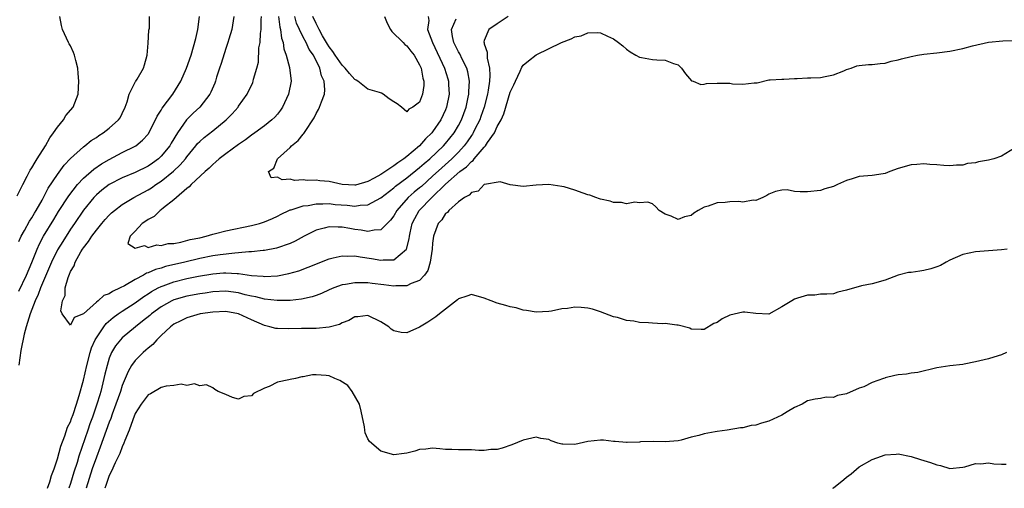
# Model space of a CAD drawing. Units: inches. Extents: x 2508000 to 2511000, y 1560000 to 1563000.
# Drawn here: x 2510213 to 2510365, y 1560000 to 1560073 of the extents above; entities that cross this region are included whole.
import ezdxf

# ---------------------------------------------------------------- set-up
doc = ezdxf.new("R2010")
doc.units = ezdxf.units.IN
doc.header["$MEASUREMENT"] = 0
doc.layers.add('LD25081560_2ft', color=33, linetype='Continuous')

msp = doc.modelspace()

# ---------------------------------------------------------------- linework, layer by layer
at = {"layer": 'LD25081560_2ft'}
for points, elevation in [([(2510212.75, 1560045.25), (2510213.62, 1560047), (2510214.32, 1560048.32), (2510214.77, 1560049.23), (2510215, 1560049.58), (2510215.51, 1560050.49), (2510215.87, 1560051), (2510217.14, 1560053), (2510217.78, 1560054.22), (2510218.39, 1560055), (2510219, 1560055.91), (2510219.92, 1560057), (2510220.3, 1560057.7), (2510221.43, 1560059), (2510222.17, 1560061), (2510222.3, 1560063), (2510222.21, 1560064.21), (2510222.13, 1560065), (2510221.8, 1560066.2), (2510221.6, 1560067), (2510221.44, 1560067.44), (2510221, 1560068.45), (2510220.79, 1560068.79), (2510220.68, 1560069), (2510219.76, 1560071), (2510219.62, 1560071.62), (2510219.36, 1560073)], 7038), ([(2510246.26, 1560073), (2510245.93, 1560071), (2510245.51, 1560069.51), (2510245.35, 1560069), (2510245, 1560068.05), (2510244.28, 1560065.72), (2510244.06, 1560065), (2510243.6, 1560063.6), (2510243.42, 1560063), (2510243.31, 1560062.69), (2510242.7, 1560061.3), (2510242.53, 1560061), (2510240.98, 1560059), (2510239.95, 1560058.05), (2510238.96, 1560057.04), (2510237.53, 1560055), (2510236.57, 1560053.43), (2510236.34, 1560053), (2510235, 1560051.38), (2510234.59, 1560051), (2510233.68, 1560050.32), (2510233, 1560049.86), (2510231, 1560048.87), (2510229, 1560048.05), (2510226.98, 1560047), (2510225.87, 1560046.13), (2510225, 1560045.39), (2510224.8, 1560045.2), (2510224.62, 1560045), (2510223, 1560043.02), (2510221.63, 1560041), (2510221, 1560040.1), (2510219.79, 1560038.21), (2510219, 1560036.92), (2510218.08, 1560035), (2510216.38, 1560031), (2510216.02, 1560029.98), (2510215.54, 1560029), (2510214.74, 1560027), (2510214.35, 1560025.65), (2510214.13, 1560025), (2510213.84, 1560023.84), (2510213.34, 1560021.34), (2510213, 1560019.04)], 7032), ([(2510213, 1560038.2), (2510213.37, 1560039), (2510213.88, 1560039.88), (2510214.67, 1560041.32), (2510215, 1560041.83), (2510215.42, 1560042.58), (2510215.68, 1560043), (2510216.6, 1560044.6), (2510217, 1560045.33), (2510217.57, 1560046.43), (2510219, 1560048.57), (2510220.02, 1560049.98), (2510221, 1560051.01), (2510223, 1560052.85), (2510223.2, 1560053), (2510224.19, 1560053.81), (2510225, 1560054.31), (2510225.4, 1560054.6), (2510226.07, 1560055), (2510227, 1560055.71), (2510228.45, 1560057), (2510228.66, 1560057.34), (2510229, 1560057.99), (2510229.47, 1560059), (2510229.78, 1560059.78), (2510230.08, 1560061), (2510231.06, 1560062.94), (2510231.12, 1560063), (2510231.31, 1560063.31), (2510232.31, 1560065), (2510232.47, 1560065.53), (2510232.85, 1560067), (2510233, 1560068.87), (2510233.12, 1560070.88), (2510233.2, 1560071.2), (2510233.24, 1560073)], 7036), ([(2510213, 1560030.53), (2510214.17, 1560033), (2510215, 1560034.95), (2510215.82, 1560037), (2510216.19, 1560037.81), (2510216.85, 1560039), (2510218.4, 1560041.6), (2510219.16, 1560042.84), (2510220.72, 1560045.28), (2510222.08, 1560047), (2510223, 1560047.98), (2510224.61, 1560049.39), (2510225.8, 1560050.2), (2510227, 1560050.9), (2510229, 1560051.95), (2510231, 1560052.92), (2510231.13, 1560053), (2510232.15, 1560053.85), (2510233, 1560054.8), (2510233.08, 1560054.92), (2510233.28, 1560055.28), (2510234.39, 1560057.61), (2510235, 1560058.51), (2510235.17, 1560058.83), (2510236.84, 1560061), (2510238.06, 1560063), (2510238.95, 1560065), (2510239.65, 1560067), (2510240.41, 1560069.59), (2510240.71, 1560071), (2510240.95, 1560073)], 7034), ([(2510288.71, 1560073), (2510287, 1560071.85), (2510285.68, 1560071), (2510285, 1560069.3), (2510284.93, 1560069.07), (2510284.93, 1560069), (2510284.96, 1560068.96), (2510285, 1560068.77), (2510285.47, 1560067.47), (2510285.44, 1560067), (2510285.44, 1560066.56), (2510285.82, 1560065), (2510285.88, 1560063.88), (2510285.81, 1560063), (2510285.61, 1560061.61), (2510285.5, 1560061), (2510284.97, 1560059), (2510284.47, 1560057.53), (2510284.29, 1560057), (2510283.56, 1560055.56), (2510283.3, 1560055), (2510283.19, 1560054.81), (2510283, 1560054.57), (2510282.37, 1560053.63), (2510281.89, 1560053), (2510281, 1560052.02), (2510280, 1560051), (2510279.48, 1560050.52), (2510278.41, 1560049.59), (2510277, 1560048.28), (2510275.28, 1560046.72), (2510275, 1560046.48), (2510274.18, 1560045.82), (2510273.25, 1560045), (2510271.45, 1560043), (2510271, 1560042.17), (2510270.51, 1560041.49), (2510270, 1560041), (2510269, 1560039.98), (2510267.96, 1560039.96), (2510267, 1560039.72), (2510265.95, 1560039.95), (2510265, 1560040.06), (2510264.2, 1560040.2), (2510263, 1560040.43), (2510262.41, 1560040.41), (2510261, 1560040.47), (2510260.23, 1560040.23), (2510259, 1560039.93), (2510257.15, 1560039), (2510255.76, 1560038.24), (2510255, 1560037.89), (2510252.86, 1560037.14), (2510251, 1560036.79), (2510250.78, 1560036.78), (2510249, 1560036.57), (2510248.58, 1560036.58), (2510247, 1560036.42), (2510246.41, 1560036.41), (2510244.15, 1560036.15), (2510243, 1560035.97), (2510241, 1560035.57), (2510238.67, 1560035), (2510235.69, 1560034.31), (2510235, 1560034.09), (2510234.13, 1560033.87), (2510233, 1560033.34), (2510232.73, 1560033.27), (2510232.29, 1560033), (2510231, 1560032.31), (2510229.35, 1560031.35), (2510228.67, 1560031), (2510227.52, 1560030.48), (2510227, 1560030.11), (2510226.17, 1560029.83), (2510225.27, 1560029), (2510225, 1560028.79), (2510223, 1560027.02), (2510221.56, 1560026.44), (2510221, 1560025.25), (2510219.71, 1560027), (2510219.48, 1560027.48), (2510219.78, 1560029), (2510220.17, 1560029.82), (2510220.19, 1560031), (2510220.62, 1560032.62), (2510220.85, 1560033.15), (2510221, 1560033.53), (2510221.56, 1560034.44), (2510221.7, 1560035), (2510222.61, 1560036.61), (2510222.85, 1560037), (2510223, 1560037.22), (2510223.8, 1560038.2), (2510224.3, 1560039), (2510225, 1560039.94), (2510225.85, 1560041), (2510226.38, 1560041.62), (2510227, 1560042.29), (2510227.36, 1560042.64), (2510227.79, 1560043), (2510229, 1560043.93), (2510230.79, 1560045), (2510233, 1560046.18), (2510233.51, 1560046.49), (2510234.2, 1560047), (2510235, 1560047.52), (2510236.92, 1560049.08), (2510237.97, 1560050.03), (2510238.78, 1560051), (2510239, 1560051.3), (2510240.41, 1560053), (2510240.66, 1560053.34), (2510241, 1560053.69), (2510241.69, 1560054.31), (2510243, 1560055.34), (2510245.07, 1560057), (2510246.03, 1560057.97), (2510246.91, 1560059), (2510247, 1560059.15), (2510248.33, 1560061), (2510249.19, 1560062.81), (2510249.26, 1560063), (2510249.31, 1560063.31), (2510249.81, 1560065), (2510250.06, 1560065.94), (2510250.15, 1560068.15), (2510250.31, 1560069), (2510250.39, 1560070.39), (2510250.48, 1560071), (2510250.5, 1560072.5), (2510250.54, 1560073)], 7030), ([(2510253.19, 1560073), (2510253.38, 1560071.38), (2510253.5, 1560071), (2510253.64, 1560069.64), (2510253.87, 1560069), (2510253.99, 1560067.99), (2510254.36, 1560067), (2510254.87, 1560065.13), (2510255.12, 1560063), (2510254.74, 1560061), (2510253.81, 1560059), (2510253.49, 1560058.51), (2510253, 1560057.91), (2510252.58, 1560057.42), (2510252.14, 1560057), (2510251, 1560056.08), (2510249.51, 1560055), (2510249, 1560054.65), (2510248.06, 1560053.94), (2510247, 1560053.22), (2510245, 1560051.76), (2510244.02, 1560051), (2510243.49, 1560050.51), (2510243, 1560050.13), (2510242.44, 1560049.56), (2510241.82, 1560049), (2510239.64, 1560047), (2510239.36, 1560046.64), (2510239, 1560046.4), (2510237.39, 1560045), (2510237, 1560044.63), (2510235.39, 1560043.39), (2510235, 1560043.07), (2510234.89, 1560043), (2510233.94, 1560042.06), (2510233, 1560041.6), (2510232.66, 1560041.34), (2510232.06, 1560041), (2510231, 1560039.81), (2510230.22, 1560039), (2510229.89, 1560037.89), (2510231, 1560037.17), (2510232.44, 1560037.56), (2510233, 1560037.27), (2510234.34, 1560037.66), (2510235, 1560037.56), (2510236.11, 1560037.89), (2510237, 1560037.9), (2510238.07, 1560038.07), (2510239.52, 1560038.48), (2510241, 1560038.78), (2510241.97, 1560039), (2510243, 1560039.32), (2510243.41, 1560039.41), (2510245, 1560039.84), (2510249, 1560040.68), (2510250.23, 1560041), (2510251, 1560041.24), (2510252.26, 1560041.74), (2510253, 1560042.1), (2510253.59, 1560042.41), (2510254.79, 1560043), (2510255, 1560043.09), (2510255.11, 1560043.11), (2510257, 1560043.69), (2510257.78, 1560043.78), (2510259, 1560044.02), (2510260.01, 1560044.01), (2510261, 1560044.07), (2510261.94, 1560043.94), (2510263.79, 1560043.79), (2510265, 1560043.65), (2510265.8, 1560043.8), (2510267, 1560043.88), (2510269, 1560044.96), (2510271, 1560046.48), (2510271.27, 1560046.73), (2510273, 1560048.03), (2510275, 1560049.62), (2510275.72, 1560050.28), (2510276.58, 1560051), (2510278.68, 1560053), (2510279, 1560053.36), (2510280.32, 1560055), (2510281, 1560056.13), (2510281.47, 1560057), (2510282.19, 1560059), (2510282.52, 1560060.52), (2510282.61, 1560061), (2510282.6, 1560061.4), (2510282.72, 1560063), (2510282.47, 1560064.47), (2510282.31, 1560065), (2510281.58, 1560066.42), (2510281.22, 1560067.22), (2510281, 1560067.56), (2510280.29, 1560069), (2510280.08, 1560069.92), (2510279.91, 1560071), (2510280.66, 1560072.66)], 7028), ([(2510276.33, 1560073), (2510276.4, 1560072.4), (2510276.23, 1560071), (2510277.01, 1560069), (2510278.87, 1560065), (2510279.38, 1560063.38), (2510279.48, 1560063), (2510279.49, 1560062.51), (2510279.56, 1560061), (2510279.18, 1560059), (2510279, 1560058.55), (2510278.27, 1560057), (2510277, 1560055.14), (2510276.89, 1560055), (2510275.92, 1560054.08), (2510275, 1560053.01), (2510273, 1560051.34), (2510272.56, 1560051), (2510271.61, 1560050.39), (2510271, 1560049.9), (2510269, 1560048.55), (2510267.97, 1560047.97), (2510267, 1560047.46), (2510265.08, 1560046.92), (2510265, 1560046.9), (2510263, 1560047.03), (2510261, 1560047.46), (2510259.57, 1560047.57), (2510259, 1560047.67), (2510257.62, 1560047.62), (2510257, 1560047.71), (2510255.65, 1560047.65), (2510255, 1560047.83), (2510253.74, 1560047.74), (2510253, 1560048.13), (2510252.03, 1560048.03), (2510251.6, 1560049), (2510252.44, 1560049.56), (2510253.02, 1560051), (2510255, 1560052.76), (2510255.2, 1560053), (2510256.2, 1560053.8), (2510257, 1560054.82), (2510257.09, 1560054.91), (2510257.38, 1560055.38), (2510258.47, 1560057), (2510258.67, 1560057.33), (2510259, 1560058), (2510259.36, 1560058.64), (2510259.53, 1560059), (2510259.8, 1560059.8), (2510260.27, 1560061), (2510260.34, 1560061.66), (2510260.24, 1560063), (2510259.81, 1560063.81), (2510259.55, 1560065), (2510258.56, 1560067), (2510257.92, 1560067.92), (2510257.44, 1560069), (2510257, 1560069.81), (2510256.41, 1560071), (2510255.98, 1560071.98), (2510255.68, 1560073)], 7026), ([(2510269.57, 1560073), (2510269.98, 1560071.98), (2510270.47, 1560071), (2510270.68, 1560070.68), (2510272.43, 1560069), (2510272.69, 1560068.69), (2510273, 1560068.45), (2510273.63, 1560067.63), (2510274.14, 1560067), (2510275, 1560065.53), (2510275.23, 1560065), (2510275.47, 1560063.47), (2510275.63, 1560063), (2510275.65, 1560062.35), (2510275.45, 1560061), (2510275, 1560059.77), (2510273.94, 1560059), (2510273.31, 1560058.69), (2510273, 1560058.24), (2510272.19, 1560059), (2510271.52, 1560059.52), (2510271, 1560059.8), (2510270.28, 1560060.28), (2510269.34, 1560061), (2510269.12, 1560061.12), (2510268.77, 1560061.23), (2510267, 1560061.76), (2510265.45, 1560063), (2510265.18, 1560063.18), (2510265, 1560063.28), (2510264.17, 1560064.17), (2510263.48, 1560065), (2510263, 1560065.46), (2510261.93, 1560067), (2510261.58, 1560067.58), (2510261, 1560068.31), (2510260.74, 1560068.74), (2510260, 1560070), (2510259.45, 1560071), (2510259.33, 1560071.33), (2510259, 1560071.9), (2510258.5, 1560073)], 7024), ([(2510217.43, 1560000), (2510217.8, 1560001), (2510218.04, 1560001.96), (2510218.48, 1560003), (2510219, 1560004.55), (2510219.48, 1560006.52), (2510220.11, 1560008.11), (2510220.55, 1560009.45), (2510221, 1560010.3), (2510221.18, 1560010.82), (2510221.4, 1560011.4), (2510221.93, 1560013), (2510222.35, 1560014.35), (2510223, 1560016.74), (2510223.51, 1560019), (2510224.04, 1560021), (2510224.27, 1560021.73), (2510224.84, 1560023), (2510225, 1560023.26), (2510226.16, 1560025), (2510226.52, 1560025.48), (2510227.59, 1560026.41), (2510228.38, 1560027), (2510229, 1560027.43), (2510231, 1560028.72), (2510232.32, 1560029.68), (2510233, 1560030.09), (2510233.55, 1560030.45), (2510234.55, 1560031), (2510235, 1560031.23), (2510235.34, 1560031.34), (2510237, 1560031.95), (2510239, 1560032.45), (2510240.82, 1560032.82), (2510243, 1560033.21), (2510244.68, 1560033.32), (2510245, 1560033.36), (2510246.78, 1560033.22), (2510247, 1560033.23), (2510249, 1560032.94), (2510250.81, 1560032.81), (2510251, 1560032.78), (2510253, 1560032.88), (2510254.78, 1560033.22), (2510256.33, 1560033.67), (2510257.78, 1560034.22), (2510261, 1560035.53), (2510261.65, 1560035.65), (2510263, 1560036), (2510263.92, 1560035.92), (2510265, 1560035.96), (2510265.8, 1560035.8), (2510267.56, 1560035.56), (2510269, 1560035.28), (2510269.35, 1560035.35), (2510271, 1560035.33), (2510272.98, 1560037.02), (2510273.4, 1560038.6), (2510273.44, 1560039), (2510273.54, 1560039.54), (2510273.87, 1560041), (2510274.24, 1560041.76), (2510274.94, 1560043), (2510276.88, 1560045), (2510279, 1560047.05), (2510281.24, 1560049), (2510282.25, 1560049.75), (2510283, 1560050.57), (2510283.26, 1560050.74), (2510283.46, 1560051), (2510285, 1560052.8), (2510285.19, 1560053), (2510285.51, 1560053.51), (2510286.56, 1560055), (2510287, 1560055.99), (2510287.59, 1560057), (2510288.04, 1560057.96), (2510289, 1560061.29), (2510289.56, 1560062.44), (2510289.81, 1560063), (2510290.55, 1560064.55), (2510290.81, 1560065.19), (2510291, 1560065.47), (2510291.83, 1560066.17), (2510293, 1560067.06), (2510296.96, 1560068.96), (2510298.46, 1560069.54), (2510299, 1560069.85), (2510299.96, 1560070.04), (2510301, 1560070.5), (2510302.54, 1560070.54), (2510303, 1560070.47), (2510304.06, 1560069.94), (2510305, 1560069.53), (2510305.78, 1560069), (2510306.45, 1560068.45), (2510307, 1560067.95), (2510307.55, 1560067.55), (2510308.44, 1560067), (2510309, 1560066.73), (2510309.31, 1560066.69), (2510311, 1560066.35), (2510311.7, 1560066.3), (2510313, 1560066.26), (2510314.28, 1560065.72), (2510315, 1560065.51), (2510315.48, 1560065), (2510316.12, 1560064.12), (2510317.07, 1560063.07), (2510317.3, 1560063), (2510318.48, 1560062.48), (2510319, 1560062.54), (2510319.36, 1560062.64), (2510321, 1560062.7), (2510321.32, 1560062.68), (2510323, 1560062.68), (2510323.41, 1560062.59), (2510325, 1560062.52), (2510326.76, 1560062.76), (2510327, 1560062.74), (2510327.23, 1560062.77), (2510329, 1560063.19), (2510329.23, 1560063.23), (2510331, 1560063.33), (2510331.32, 1560063.32), (2510333, 1560063.41), (2510333.39, 1560063.39), (2510335, 1560063.54), (2510335.52, 1560063.52), (2510337, 1560063.58), (2510337.7, 1560063.7), (2510339, 1560063.97), (2510340.6, 1560064.6), (2510341, 1560064.79), (2510341.72, 1560065), (2510342.64, 1560065.36), (2510343, 1560065.42), (2510344.42, 1560065.59), (2510345, 1560065.58), (2510346.25, 1560065.75), (2510347, 1560065.78), (2510347.91, 1560066.09), (2510349, 1560066.28), (2510349.54, 1560066.46), (2510351, 1560066.82), (2510352.02, 1560067), (2510353, 1560067.2), (2510355, 1560067.41), (2510357, 1560067.65), (2510359, 1560068.08), (2510360.49, 1560068.49), (2510363, 1560069.02), (2510365.22, 1560069.22), (2510367, 1560069.28)], 7032), ([(2510367, 1560052.63), (2510365, 1560051.38), (2510363.82, 1560051), (2510363, 1560050.78), (2510361.46, 1560050.54), (2510361, 1560050.39), (2510359.75, 1560050.25), (2510359, 1560050), (2510358.02, 1560049.98), (2510357, 1560049.88), (2510356.07, 1560049.93), (2510355, 1560050.07), (2510353.91, 1560050.09), (2510353, 1560050.22), (2510351.9, 1560050.1), (2510351, 1560050.06), (2510349, 1560049.47), (2510347.72, 1560049), (2510347, 1560048.71), (2510346.68, 1560048.68), (2510345, 1560048.4), (2510343, 1560048.26), (2510341.88, 1560047.88), (2510341, 1560047.62), (2510339.63, 1560047), (2510339, 1560046.68), (2510337.68, 1560046.32), (2510337, 1560046.1), (2510335, 1560045.9), (2510333.86, 1560045.86), (2510333, 1560045.92), (2510331.83, 1560046.17), (2510331, 1560046.12), (2510330.05, 1560045.95), (2510329, 1560045.54), (2510328.71, 1560045.29), (2510328.09, 1560045), (2510327, 1560044.56), (2510326.58, 1560044.58), (2510325, 1560044.29), (2510324.36, 1560044.36), (2510323, 1560044.33), (2510322.25, 1560044.25), (2510321, 1560044.16), (2510319.64, 1560043.64), (2510319, 1560043.48), (2510318.06, 1560043), (2510317.4, 1560042.6), (2510317, 1560042.23), (2510315.98, 1560042.02), (2510315, 1560041.62), (2510313.89, 1560042.11), (2510313, 1560042.4), (2510312.06, 1560043), (2510311.55, 1560043.55), (2510311, 1560044.03), (2510310.29, 1560044.29), (2510309, 1560044.19), (2510308.27, 1560044.27), (2510307, 1560044.01), (2510306.23, 1560044.23), (2510305, 1560044.21), (2510304.45, 1560044.45), (2510303, 1560044.73), (2510302.81, 1560044.81), (2510302.24, 1560045), (2510301.34, 1560045.34), (2510301, 1560045.43), (2510300.31, 1560045.69), (2510299, 1560046.15), (2510297.35, 1560046.65), (2510297, 1560046.72), (2510295, 1560047.03), (2510293, 1560046.93), (2510291, 1560046.71), (2510289, 1560046.95), (2510287.45, 1560047.45), (2510285.02, 1560047.02), (2510284.99, 1560047), (2510284.04, 1560045.96), (2510283, 1560045.77), (2510282.66, 1560045.34), (2510281.92, 1560045), (2510281, 1560044.33), (2510279.52, 1560043), (2510279.3, 1560042.7), (2510279, 1560042.51), (2510278.43, 1560041.57), (2510277.88, 1560041), (2510277.12, 1560039), (2510277, 1560037.93), (2510276.93, 1560037), (2510276.65, 1560035), (2510276.27, 1560033.73), (2510275.75, 1560033), (2510275, 1560032.18), (2510273.67, 1560031.67), (2510273, 1560031.31), (2510271.32, 1560031.32), (2510271, 1560031.27), (2510269.48, 1560031.48), (2510267.68, 1560031.68), (2510267, 1560031.79), (2510265.78, 1560031.78), (2510265, 1560031.82), (2510263.54, 1560031.54), (2510263, 1560031.47), (2510261.72, 1560031), (2510261, 1560030.7), (2510259.84, 1560030.16), (2510259, 1560029.84), (2510258.37, 1560029.63), (2510256.74, 1560029.26), (2510255, 1560029.06), (2510252.96, 1560029.04), (2510251, 1560029.28), (2510249.64, 1560029.64), (2510249, 1560029.74), (2510248.04, 1560029.96), (2510247, 1560030.23), (2510245, 1560030.49), (2510243, 1560030.38), (2510241.81, 1560030.19), (2510241, 1560030.09), (2510239, 1560029.73), (2510237, 1560029.16), (2510236.89, 1560029.11), (2510236.66, 1560029), (2510235, 1560028.07), (2510233.52, 1560027), (2510233.25, 1560026.76), (2510232.16, 1560025.84), (2510231.06, 1560025), (2510229, 1560023.3), (2510228.71, 1560023), (2510227.96, 1560022.04), (2510227.34, 1560021), (2510227, 1560020.16), (2510226.65, 1560019), (2510226.33, 1560017.67), (2510226.18, 1560017), (2510225.68, 1560015), (2510225.52, 1560014.48), (2510225.09, 1560013), (2510224.39, 1560011), (2510224.01, 1560009.99), (2510223.67, 1560009), (2510222.29, 1560005), (2510222.01, 1560004.01), (2510221.52, 1560002.48), (2510221, 1560000.72), (2510220.74, 1560000)], 7034), ([(2510365.86, 1560037), (2510365, 1560036.91), (2510363, 1560036.77), (2510361, 1560036.61), (2510359, 1560036.17), (2510357, 1560035.3), (2510356.43, 1560035), (2510355.54, 1560034.46), (2510355, 1560034.25), (2510354.06, 1560033.94), (2510353, 1560033.69), (2510352.38, 1560033.62), (2510351, 1560033.38), (2510350.61, 1560033.39), (2510349, 1560032.96), (2510347, 1560032.22), (2510345, 1560031.64), (2510343.33, 1560031.33), (2510341, 1560030.66), (2510339.66, 1560030.34), (2510339, 1560030.12), (2510337.97, 1560030.03), (2510337, 1560030.02), (2510336.13, 1560029.87), (2510335, 1560029.91), (2510333.42, 1560029.42), (2510333, 1560029.25), (2510332.55, 1560029), (2510331, 1560028.06), (2510329, 1560026.97), (2510327, 1560027.03), (2510325.28, 1560027.28), (2510325, 1560027.28), (2510323, 1560026.78), (2510321.78, 1560026.22), (2510321, 1560025.64), (2510320.48, 1560025.52), (2510319, 1560024.58), (2510318.56, 1560024.56), (2510317, 1560024.64), (2510316.78, 1560024.78), (2510315, 1560025.26), (2510314.77, 1560025.23), (2510313, 1560025.48), (2510312.55, 1560025.45), (2510311, 1560025.54), (2510310.4, 1560025.6), (2510309, 1560025.68), (2510308.12, 1560025.88), (2510307, 1560025.99), (2510305.58, 1560026.42), (2510305, 1560026.53), (2510303, 1560027.29), (2510301.72, 1560027.72), (2510301, 1560027.88), (2510299.98, 1560027.98), (2510299, 1560028.02), (2510297.85, 1560027.85), (2510297, 1560027.76), (2510295.41, 1560027.41), (2510295, 1560027.35), (2510293, 1560027.24), (2510291.52, 1560027.52), (2510291, 1560027.57), (2510289.91, 1560027.91), (2510289, 1560028.07), (2510288.31, 1560028.31), (2510287, 1560028.66), (2510286.04, 1560029), (2510285, 1560029.43), (2510283, 1560029.98), (2510282.29, 1560029.71), (2510281, 1560029.33), (2510280.85, 1560029.15), (2510279, 1560027.74), (2510278.06, 1560027), (2510277.49, 1560026.51), (2510276.27, 1560025.73), (2510275, 1560024.96), (2510273, 1560024.05), (2510272.12, 1560024.12), (2510271, 1560024.38), (2510270.62, 1560024.62), (2510270.23, 1560025), (2510269, 1560025.74), (2510267, 1560026.73), (2510265.45, 1560026.55), (2510265, 1560026.55), (2510264.05, 1560025.95), (2510263, 1560025.6), (2510262.63, 1560025.37), (2510261, 1560024.94), (2510259, 1560024.73), (2510258.75, 1560024.75), (2510257, 1560024.73), (2510256.74, 1560024.74), (2510254.7, 1560024.7), (2510253, 1560024.73), (2510252.75, 1560024.75), (2510251.83, 1560025), (2510251, 1560025.17), (2510249, 1560026.05), (2510247, 1560027), (2510245, 1560027.34), (2510243, 1560027.27), (2510241.08, 1560027), (2510239, 1560026.38), (2510238.08, 1560025.92), (2510237, 1560025.39), (2510236.46, 1560025), (2510235, 1560023.63), (2510234.36, 1560023), (2510233.75, 1560022.25), (2510233, 1560021.7), (2510232.64, 1560021.36), (2510232.22, 1560021), (2510231, 1560019.79), (2510230.43, 1560019), (2510229.91, 1560018.09), (2510229, 1560015.89), (2510228.72, 1560015), (2510228.03, 1560013), (2510227.46, 1560011.46), (2510227.22, 1560010.78), (2510227, 1560010.24), (2510225.61, 1560006.39), (2510225, 1560004.82), (2510224.37, 1560003), (2510223.4, 1560000)], 7036), ([(2510365.75, 1560021), (2510365, 1560020.63), (2510364.5, 1560020.5), (2510363, 1560020.03), (2510361, 1560019.56), (2510359.21, 1560019.21), (2510359, 1560019.17), (2510357, 1560018.94), (2510355, 1560018.63), (2510352.07, 1560017.93), (2510351, 1560017.82), (2510350.32, 1560017.68), (2510349, 1560017.56), (2510348.52, 1560017.48), (2510347, 1560017.08), (2510346.93, 1560017.07), (2510346.77, 1560017), (2510345, 1560016.37), (2510343.7, 1560015.7), (2510343, 1560015.48), (2510341, 1560014.62), (2510339.63, 1560014.37), (2510339, 1560014.07), (2510337.9, 1560014.1), (2510337, 1560013.91), (2510336.18, 1560013.82), (2510335, 1560013.54), (2510334.15, 1560013), (2510333, 1560012.48), (2510331.84, 1560011.84), (2510331, 1560011.34), (2510330.33, 1560011), (2510329, 1560010.4), (2510327.9, 1560010.1), (2510327, 1560009.76), (2510326.28, 1560009.72), (2510325, 1560009.38), (2510324.64, 1560009.36), (2510322.59, 1560009), (2510321, 1560008.79), (2510320.73, 1560008.73), (2510319, 1560008.44), (2510318.16, 1560008.16), (2510317, 1560007.89), (2510315.45, 1560007.45), (2510315, 1560007.37), (2510313, 1560007.17), (2510311.22, 1560007.22), (2510309.18, 1560007.18), (2510309, 1560007.15), (2510307.1, 1560007.1), (2510307, 1560007.09), (2510305.25, 1560007.25), (2510305, 1560007.25), (2510303.43, 1560007.43), (2510303, 1560007.45), (2510301, 1560007.26), (2510299, 1560006.8), (2510297.17, 1560006.83), (2510297, 1560006.81), (2510296.35, 1560007), (2510295.34, 1560007.34), (2510295, 1560007.53), (2510293.73, 1560007.73), (2510293, 1560007.91), (2510291, 1560007.43), (2510289.25, 1560006.75), (2510287.79, 1560006.21), (2510287, 1560006.02), (2510286.01, 1560006.01), (2510285, 1560005.85), (2510284.15, 1560005.85), (2510283, 1560005.93), (2510282.05, 1560005.95), (2510281, 1560005.94), (2510280, 1560005.99), (2510279, 1560006.01), (2510278.12, 1560006.12), (2510277, 1560006.2), (2510275.94, 1560006.06), (2510275, 1560006.01), (2510274.24, 1560005.76), (2510273, 1560005.44), (2510272.62, 1560005.38), (2510271, 1560005.2), (2510269, 1560005.73), (2510267.27, 1560007.27), (2510267, 1560007.67), (2510266.56, 1560008.56), (2510266.52, 1560009), (2510266.49, 1560009.51), (2510265.95, 1560011.95), (2510265.71, 1560013), (2510264.56, 1560015), (2510263.9, 1560015.9), (2510262.66, 1560016.66), (2510261.86, 1560017), (2510261, 1560017.4), (2510260.55, 1560017.45), (2510259, 1560017.57), (2510258.44, 1560017.56), (2510257, 1560017.23), (2510256.77, 1560017.23), (2510255.8, 1560017), (2510255, 1560016.85), (2510254.77, 1560016.77), (2510253, 1560016.41), (2510251.75, 1560015.75), (2510251, 1560015.51), (2510249.31, 1560014.69), (2510249, 1560014.29), (2510247.79, 1560014.21), (2510247, 1560013.79), (2510246.05, 1560014.05), (2510245, 1560014.52), (2510243.84, 1560015), (2510243.31, 1560015.31), (2510243, 1560015.55), (2510242.03, 1560016.03), (2510241, 1560015.87), (2510240.19, 1560016.18), (2510239, 1560015.89), (2510238.1, 1560016.1), (2510237, 1560015.92), (2510235.81, 1560015.81), (2510235, 1560015.6), (2510233.38, 1560014.62), (2510233, 1560014.44), (2510231.94, 1560013), (2510231, 1560011.56), (2510230.62, 1560010.62), (2510230.07, 1560009), (2510229.4, 1560007.4), (2510229.27, 1560007), (2510229, 1560006.44), (2510228.63, 1560005.37), (2510227.92, 1560003.92), (2510227.35, 1560002.65), (2510227, 1560002), (2510226.44, 1560000.44), (2510226.31, 1560000)], 7038), ([(2510338.93, 1560000), (2510339, 1560000.06), (2510340.62, 1560001.38), (2510341, 1560001.75), (2510341.75, 1560002.25), (2510343, 1560003.34), (2510345, 1560004.48), (2510346.46, 1560005), (2510346.87, 1560005.13), (2510347, 1560005.19), (2510348.7, 1560005.3), (2510349, 1560005.34), (2510351, 1560004.9), (2510352.45, 1560004.45), (2510354.01, 1560004.01), (2510355, 1560003.63), (2510355.55, 1560003.55), (2510357, 1560003.08), (2510359, 1560003.25), (2510359.34, 1560003.34), (2510361, 1560003.83), (2510361.81, 1560003.81), (2510363, 1560003.92), (2510363.81, 1560003.81), (2510365, 1560003.72), (2510365.74, 1560003.74)], 7040)]:
    msp.add_lwpolyline(points, dxfattribs=dict(at, elevation=elevation))

doc.saveas('drawing.dxf')
